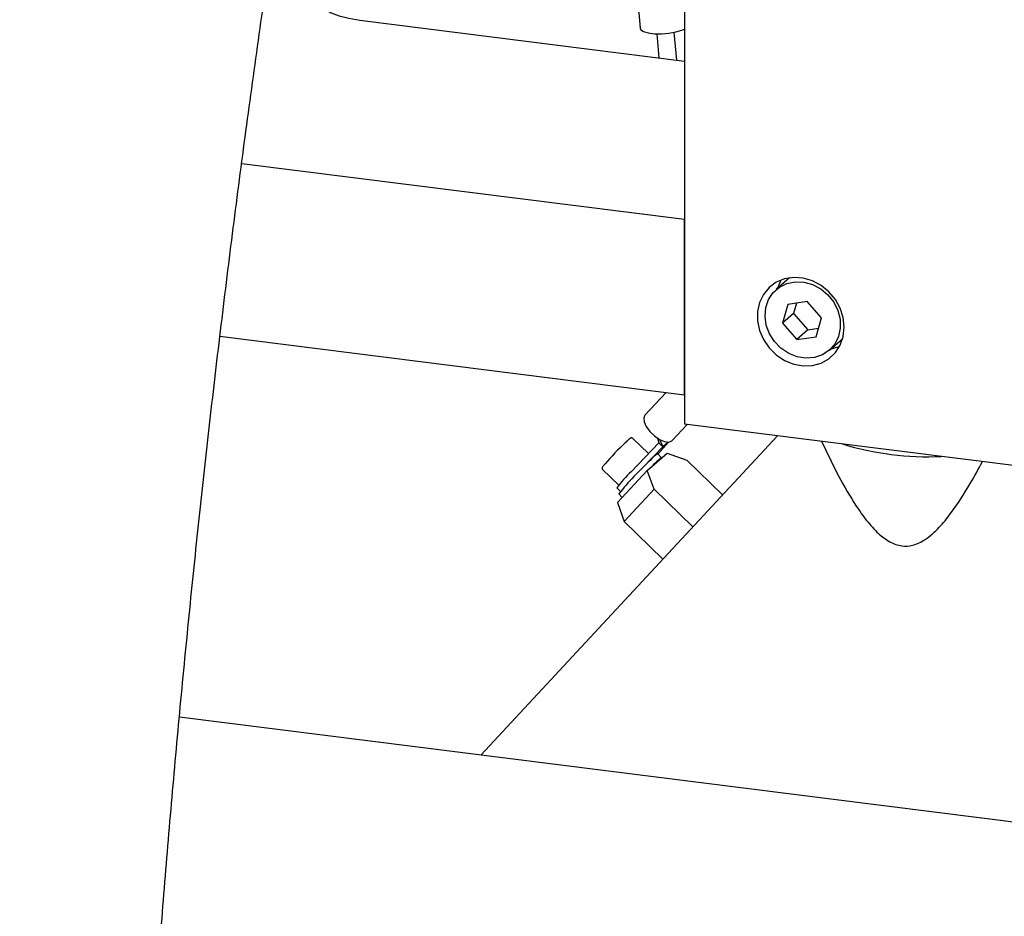
# Model space of a CAD drawing. Units: millimetres. Extents: x 20 to 410, y 10 to 287.
# Drawn here: x 111 to 117, y 116 to 121 of the extents above; entities that cross this region are included whole.
import ezdxf

# ---------------------------------------------------------------- set-up
doc = ezdxf.new("R2010")
doc.units = ezdxf.units.MM

msp = doc.modelspace()

# ---------------------------------------------------------------- linework, layer by layer
at = {"color": 7, "linetype": 'Continuous', "lineweight": 25}
for p, q in [((114.902478, 121.946515), (114.902478, 119.118088)), ((114.632346, 121.607763), (114.663598, 121.243791)), ((113.157134, 121.287221), (114.902478, 121.067329)), ((114.752346, 121.213521), (114.763394, 121.084852)), ((114.859786, 121.072707), (114.846998, 121.221648)), ((112.523222, 120.51779), (114.902478, 120.218032)), ((114.902478, 119.275223), (114.902478, 120.218032)), ((115.465272, 119.903314), (115.393382, 119.839914)), ((115.457023, 119.76111), (115.428739, 119.659606)), ((115.561443, 119.7758), (115.457023, 119.76111)), ((115.503281, 119.767618), (115.487664, 119.711574)), ((115.637578, 119.688985), (115.561443, 119.7758)), ((115.487664, 119.711574), (115.428739, 119.659606)), ((115.487664, 119.711574), (115.5638, 119.624759)), ((115.428739, 119.659606), (115.504874, 119.572792)), ((115.609294, 119.587482), (115.637578, 119.688985)), ((112.406401, 119.589699), (114.902478, 119.275223)), ((115.5638, 119.624759), (115.504874, 119.572792)), ((115.504874, 119.572792), (115.609294, 119.587482)), ((115.5638, 119.624759), (115.621961, 119.632942)), ((115.680005, 119.514914), (115.751895, 119.578314)), ((114.802591, 119.287807), (114.688847, 119.165511)), ((114.835296, 119.029303), (114.916258, 119.116352)), ((119.330106, 118.560259), (114.902478, 119.118088)), ((113.807125, 117.341144), (115.401352, 119.055236)), ((114.614629, 118.861879), (114.76383, 119.017215)), ((114.708358, 118.959462), (114.624434, 119.041013)), ((114.756622, 119.043017), (114.76383, 119.017215)), ((114.758498, 118.957218), (114.815196, 119.021163)), ((114.76383, 119.017215), (114.785327, 118.996325)), ((114.769951, 119.034124), (114.785327, 118.996325)), ((114.813436, 119.021115), (114.785327, 118.996325)), ((114.833729, 119.027776), (114.835296, 119.029303)), ((114.785327, 118.996325), (114.683262, 118.890064)), ((114.701638, 118.869113), (114.807704, 118.962654)), ((114.778976, 118.937319), (114.757538, 118.958152)), ((114.807704, 118.962654), (114.914716, 118.924204)), ((114.914716, 118.924204), (115.106319, 118.73802)), ((114.461826, 118.873672), (114.5483, 118.789642)), ((114.541298, 118.696718), (114.701638, 118.869113)), ((114.737939, 118.768302), (114.701638, 118.869113)), ((114.538588, 118.775841), (114.55806, 118.75692)), ((114.54847, 118.742999), (114.567313, 118.724689)), ((114.5776, 118.595907), (114.737939, 118.768302)), ((114.946233, 118.565898), (114.737939, 118.768302)), ((114.541298, 118.696718), (114.5776, 118.595907)), ((114.785894, 118.393503), (114.5776, 118.595907)), ((119.777362, 116.588965), (112.188529, 117.545068))]:
    msp.add_line(p, q, dxfattribs=at)
at = {"color": 7, "linetype": 'Continuous', "lineweight": 25, "flags": 128}
for points in [[(112.96318, 121.43044), (112.94618, 121.409408), (112.941815, 121.387675), (112.950254, 121.366076), (112.971172, 121.345441), (113.003766, 121.326562), (113.046782, 121.310166), (113.098568, 121.296882), (113.157134, 121.287221)], [(114.663598, 121.243791), (114.667229, 121.235659), (114.682119, 121.225622), (114.707168, 121.218213), (114.740148, 121.214091), (114.778131, 121.21362), (114.817741, 121.216844), (114.855458, 121.223476), (114.887932, 121.232927), (114.902478, 121.239027)], [(115.759941, 119.638597), (115.754474, 119.689955), (115.738327, 119.740289), (115.712257, 119.787246), (115.677481, 119.828629), (115.635626, 119.862505), (115.58865, 119.887289), (115.538748, 119.901821), (115.488254, 119.905424), (115.439529, 119.897927), (115.394852, 119.879682), (115.356311, 119.851542), (115.325708, 119.814822), (115.304475, 119.77124), (115.293605, 119.722834), (115.293605, 119.671866), (115.304475, 119.62072), (115.325708, 119.571788), (115.356311, 119.527357), (115.394852, 119.489506), (115.439529, 119.460003), (115.488254, 119.440229), (115.538748, 119.431108), (115.58865, 119.433067), (115.635626, 119.446013), (115.677481, 119.469343), (115.712257, 119.501964), (115.738327, 119.542351), (115.754474, 119.588617), (115.759941, 119.638597)], [(115.679553, 119.514516), (115.642548, 119.489878), (115.599837, 119.47535), (115.553722, 119.471716), (115.506688, 119.47917), (115.461273, 119.497312), (115.419923, 119.525163), (115.384868, 119.561222), (115.357999, 119.603545), (115.340762, 119.649851), (115.334089, 119.697642), (115.338338, 119.744343), (115.353281, 119.787435), (115.378111, 119.824597), (115.41149, 119.853823), (115.45162, 119.87354), (115.496336, 119.882683), (115.543227, 119.88076), (115.589766, 119.867875), (115.633444, 119.844722), (115.671907, 119.812549), (115.70308, 119.773091), (115.725283, 119.728475), (115.737319, 119.681107), (115.738539, 119.633539), (115.728878, 119.588337), (115.708856, 119.547936), (115.679553, 119.514516)], [(115.41936, 119.89123), (115.405827, 119.860624), (115.401632, 119.847189)], [(115.688255, 119.522189), (115.690002, 119.522451), (115.734166, 119.534274)], [(114.688847, 119.165511), (114.682644, 119.152174), (114.684453, 119.130704), (114.695625, 119.105219), (114.71481, 119.078791), (114.739697, 119.054609), (114.767282, 119.035588), (114.794238, 119.024024), (114.817315, 119.021311), (114.833729, 119.027776)]]:
    msp.add_lwpolyline(points, dxfattribs=at)
at = {"color": 7, "linetype": 'Continuous', "lineweight": 25}
for centre, radius, start, end in [((115.463122, 118.06335), 1.297693, 133.474973, 140.495359), ((116.210348, 120.525958), 1.583131, 253.079285, 272.559203), ((114.833657, 118.828642), 0.150223, 120.445046, 141.151095), ((115.829418, 117.713796), 1.643194, 132.624439, 141.219185), ((114.917189, 118.731153), 0.248128, 123.833722, 138.841592), ((114.975419, 118.466386), 0.535335, 132.372768, 144.685915)]:
    msp.add_arc(centre, radius, start, end, dxfattribs=at)
for points, knots in [([(111.878383, 126.347955), (111.846033, 126.19113), (111.778901, 125.865695), (111.680873, 125.368294), (111.583419, 124.856818), (111.489253, 124.343035), (111.398321, 123.827227), (111.310682, 123.309576), (111.226364, 122.79029), (111.145402, 122.269573), (111.067826, 121.747628), (110.993667, 121.224662), (110.922955, 120.70088), (110.855715, 120.176487), (110.791976, 119.651689), (110.731762, 119.126694), (110.675096, 118.601707), (110.622002, 118.076935), (110.5725, 117.552584), (110.52661, 117.02886), (110.48435, 116.505969), (110.445738, 115.984116), (110.410788, 115.463505), (110.379515, 114.944342), (110.351932, 114.426829), (110.32805, 113.91117), (110.307879, 113.397566), (110.291432, 112.886224), (110.278694, 112.377322), (110.269757, 111.871138), (110.264477, 111.383688), (110.263853, 111.066449), (110.263556, 110.915816)], [0, 0, 0, 0, 0.03117813, 0.06469918, 0.09821886, 0.13173734, 0.16525474, 0.1987712, 0.23228686, 0.26580185, 0.2993163, 0.33283034, 0.3663441, 0.3998577, 0.43337126, 0.46688489, 0.5003987, 0.53391281, 0.56742734, 0.60094244, 0.63445821, 0.66797481, 0.70149236, 0.735011, 0.76853086, 0.8020521, 0.83557486, 0.86909929, 0.90262556, 0.93615382, 0.96968424, 1, 1, 1, 1]), ([(111.865637, 110.797965), (111.86574, 110.88471), (111.86604, 111.136255), (111.869365, 111.555073), (111.876828, 112.055254), (111.888042, 112.558307), (111.90294, 113.06397), (111.921534, 113.572053), (111.943811, 114.082343), (111.969766, 114.594634), (111.999388, 115.108716), (112.032665, 115.624379), (112.069585, 116.141415), (112.110133, 116.659611), (112.154293, 117.178758), (112.202048, 117.698644), (112.253377, 118.219056), (112.308262, 118.739784), (112.366679, 119.260615), (112.428605, 119.781337), (112.494014, 120.30174), (112.562881, 120.821609), (112.635177, 121.340735), (112.710873, 121.858906), (112.789937, 122.37591), (112.872338, 122.891537), (112.958038, 123.405581), (113.047021, 123.917815), (113.139173, 124.428099), (113.234748, 124.935971), (113.30972, 125.323735), (113.353842, 125.541248), (113.363973, 125.591193)], [0, 0, 0, 0, 0.0182527, 0.05292931, 0.08760833, 0.1222898, 0.15697353, 0.19165933, 0.22634705, 0.2610365, 0.29572754, 0.33042, 0.36511373, 0.39980859, 0.43450444, 0.46920112, 0.50389851, 0.53859647, 0.57329487, 0.60799357, 0.64269244, 0.67739135, 0.71209013, 0.74678865, 0.78148676, 0.81618435, 0.85088128, 0.88557741, 0.9202726, 0.95496671, 0.98965959, 1, 1, 1, 1]), ([(114.624268, 119.041018), (114.623307, 119.04181), (114.621449, 119.043339), (114.618146, 119.043993), (114.615433, 119.043827), (114.613298, 119.043197), (114.611205, 119.042194), (114.607654, 119.039839), (114.599986, 119.033377), (114.586155, 119.020616), (114.57437, 119.009025), (114.570063, 119.004789)], [0, 0, 0, 0, 0.03376097, 0.06524249, 0.09392564, 0.12370681, 0.16424255, 0.25006576, 0.52629232, 0.82688877, 1, 1, 1, 1]), ([(115.638045, 119.025415), (115.668059, 118.962259), (115.724361, 118.843789), (115.806664, 118.70219), (115.878399, 118.599496), (115.937589, 118.533269), (116.001408, 118.4837), (116.06658, 118.460197), (116.134784, 118.465458), (116.20365, 118.500572), (116.270754, 118.56104), (116.351302, 118.661876), (116.428952, 118.780476), (116.480376, 118.876933), (116.501537, 118.916625)], [0, 0, 0, 0, 0.144336, 0.27074743, 0.33568209, 0.40036801, 0.45130292, 0.49986623, 0.54220141, 0.59972012, 0.67483874, 0.75033338, 0.89726074, 1, 1, 1, 1]), ([(114.460104, 118.886425), (114.459759, 118.885727), (114.459197, 118.884591), (114.458554, 118.881309), (114.459075, 118.877766), (114.460355, 118.874882), (114.461765, 118.873903), (114.462081, 118.873684)], [0, 0, 0, 0, 0.32564126, 0.53002283, 0.72866931, 0.93910001, 1, 1, 1, 1])]:
    msp.add_open_spline(points, degree=3, knots=knots, dxfattribs=at)

doc.saveas('drawing.dxf')
